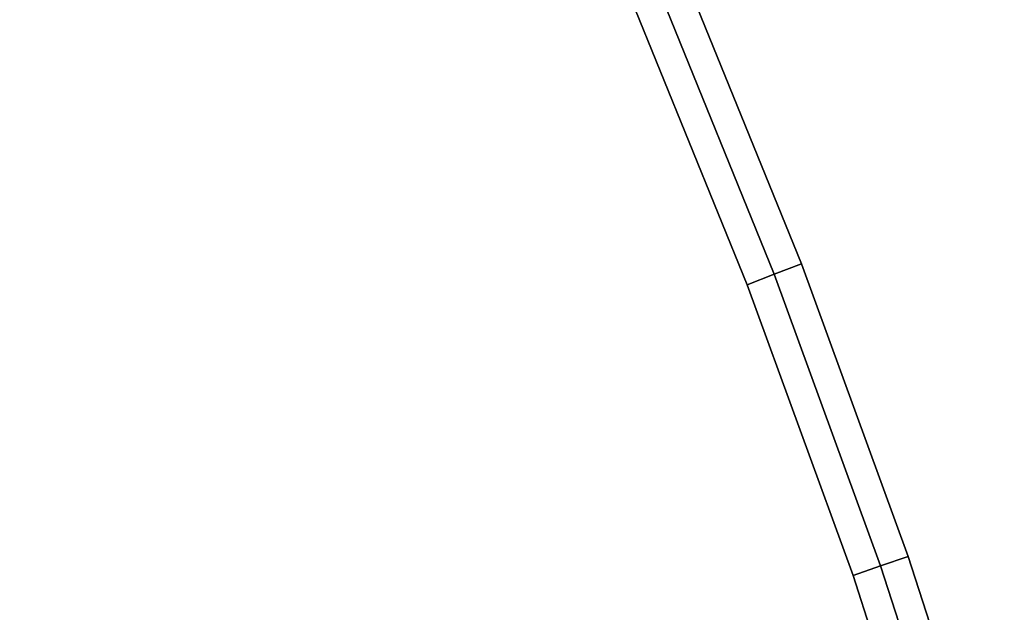
# Model space of a CAD drawing. Units: centimetres. Extents: x -30 to 30, y -30.8 to 30.8.
# Drawn here: x 25.3 to 28.7, y 10.3 to 12.3 of the extents above; entities that cross this region are included whole.
import ezdxf

# ---------------------------------------------------------------- set-up
doc = ezdxf.new("R2010")
doc.units = ezdxf.units.CM
doc.layers.get('0').update_dxf_attribs({"true_color": 0x1c59b1})

# ---------------------------------------------------------------- blocks, each defined once
blk = doc.blocks.new('866d8cea-bd99-4039-83ab-77bbf9d7add8')
at = {"color": 0}
for points, invisible_edges in [([(25.0627, 14.2598, 33.4), (25.2398, 14.1645, 33.4), (28.1961, 10.3973, 33.4)], 14), ([(25.0627, 14.2598, 33.4), (28.1961, 10.3973, 33.4), (28.5252, 9.381, 33.4)], 13), ([(28.1961, 10.3973, 38.3), (25.2398, 14.1645, 38.3), (25.0627, 14.2598, 38.3)], 13), ([(28.5252, 9.381, 38.3), (28.1961, 10.3973, 38.3), (25.0627, 14.2598, 38.3)], 14), ([(25.2398, 14.1645, 33.4), (25.4257, 14.0905, 33.4), (27.8317, 11.3972, 33.4)], 14), ([(25.2398, 14.1645, 33.4), (27.8317, 11.3972, 33.4), (28.1961, 10.3973, 33.4)], 13), ([(28.1961, 10.3973, 38.3), (27.8317, 11.3972, 38.3), (25.2398, 14.1645, 38.3)], 14), ([(27.8317, 11.3972, 38.3), (25.4257, 14.0905, 38.3), (25.2398, 14.1645, 38.3)], 13), ([(25.4257, 14.0905, 33.4), (27.4325, 12.38, 33.4), (27.8317, 11.3972, 33.4)], 13), ([(27.8317, 11.3972, 38.3), (27.4325, 12.38, 38.3), (25.4257, 14.0905, 38.3)], 14), ([(27.6165, 12.4586, 38.2), (27.5245, 12.4193, 38.3), (27.925, 11.4332, 38.3)], 12), ([(27.5245, 12.4193, 33.4), (27.6165, 12.4586, 33.5), (28.0183, 11.4691, 33.5)], 12), ([(27.6165, 12.4586, 38.2), (28.0183, 11.4691, 38.2), (28.0183, 11.4691, 33.5)], 12), ([(28.0183, 11.4691, 33.5), (27.6165, 12.4586, 33.5), (27.6165, 12.4586, 38.2)], 12), ([(27.925, 11.4332, 38.3), (28.0183, 11.4691, 38.2), (27.6165, 12.4586, 38.2)], 12), ([(27.8317, 11.3972, 33.4), (27.4325, 12.38, 33.4), (27.5245, 12.4193, 33.4)], 12), ([(27.925, 11.4332, 38.3), (27.5245, 12.4193, 38.3), (27.4325, 12.38, 38.3)], 12), ([(27.5245, 12.4193, 33.4), (27.925, 11.4332, 33.4), (27.8317, 11.3972, 33.4)], 12), ([(28.0183, 11.4691, 33.5), (27.925, 11.4332, 33.4), (27.5245, 12.4193, 33.4)], 12), ([(27.4325, 12.38, 38.3), (27.8317, 11.3972, 38.3), (27.925, 11.4332, 38.3)], 12), ([(27.925, 11.4332, 33.4), (28.0183, 11.4691, 33.5), (28.3853, 10.4624, 33.5)], 12), ([(28.0183, 11.4691, 38.2), (27.925, 11.4332, 38.3), (28.2907, 10.4299, 38.3)], 12), ([(28.0183, 11.4691, 38.2), (28.3853, 10.4624, 38.2), (28.3853, 10.4624, 33.5)], 12), ([(28.3853, 10.4624, 33.5), (28.0183, 11.4691, 33.5), (28.0183, 11.4691, 38.2)], 12), ([(28.2907, 10.4299, 38.3), (28.3853, 10.4624, 38.2), (28.0183, 11.4691, 38.2)], 12), ([(28.1961, 10.3973, 33.4), (27.8317, 11.3972, 33.4), (27.925, 11.4332, 33.4)], 12), ([(28.2907, 10.4299, 38.3), (27.925, 11.4332, 38.3), (27.8317, 11.3972, 38.3)], 12), ([(27.925, 11.4332, 33.4), (28.2907, 10.4299, 33.4), (28.1961, 10.3973, 33.4)], 12), ([(28.3853, 10.4624, 33.5), (28.2907, 10.4299, 33.4), (27.925, 11.4332, 33.4)], 12), ([(27.8317, 11.3972, 38.3), (28.1961, 10.3973, 38.3), (28.2907, 10.4299, 38.3)], 12), ([(28.2907, 10.4299, 33.4), (28.3853, 10.4624, 33.5), (28.7166, 9.4392, 33.5)], 12), ([(28.3853, 10.4624, 38.2), (28.2907, 10.4299, 38.3), (28.6209, 9.4101, 38.3)], 12), ([(28.3853, 10.4624, 38.2), (28.7166, 9.4392, 38.2), (28.7166, 9.4392, 33.5)], 12), ([(28.7166, 9.4392, 33.5), (28.3853, 10.4624, 33.5), (28.3853, 10.4624, 38.2)], 12), ([(28.6209, 9.4101, 38.3), (28.7166, 9.4392, 38.2), (28.3853, 10.4624, 38.2)], 12), ([(28.5252, 9.381, 33.4), (28.1961, 10.3973, 33.4), (28.2907, 10.4299, 33.4)], 12), ([(28.6209, 9.4101, 38.3), (28.2907, 10.4299, 38.3), (28.1961, 10.3973, 38.3)], 12), ([(28.2907, 10.4299, 33.4), (28.6209, 9.4101, 33.4), (28.5252, 9.381, 33.4)], 12), ([(28.7166, 9.4392, 33.5), (28.6209, 9.4101, 33.4), (28.2907, 10.4299, 33.4)], 12), ([(28.1961, 10.3973, 38.3), (28.5252, 9.381, 38.3), (28.6209, 9.4101, 38.3)], 12)]:
    blk.add_3dface(points, dxfattribs=dict(at, invisible_edges=invisible_edges))
blk = doc.blocks.new('96e7234c-b4de-4324-a01d-0b69b93c5969')
at = {"color": 0}
blk.add_blockref('866d8cea-bd99-4039-83ab-77bbf9d7add8', (0, 0), dxfattribs=at)
blk = doc.blocks.new('8e491d1d-7f5a-4680-8a61-82c11875554f')
at = {"color": 154, "true_color": 0x1c59b1}
blk.add_blockref('96e7234c-b4de-4324-a01d-0b69b93c5969', (0, 0), dxfattribs=at)
blk = doc.blocks.new('61bf427b-57d6-496a-b462-381c9c256e18')
blk.add_blockref('8e491d1d-7f5a-4680-8a61-82c11875554f', (0, 0))
blk = doc.blocks.new('4b97930a-50e3-42ae-bc7c-285699cfd7c7')
blk.add_blockref('61bf427b-57d6-496a-b462-381c9c256e18', (0, 0))
blk = doc.blocks.new('5e8edce8-d6af-4a8e-ac3c-0ae35b865318')
blk.add_blockref('4b97930a-50e3-42ae-bc7c-285699cfd7c7', (0, 0))
blk = doc.blocks.new('83f3c3d4-4eda-4dec-95d4-4e39991634d5')
blk.add_blockref('5e8edce8-d6af-4a8e-ac3c-0ae35b865318', (0, 0))
blk = doc.blocks.new('8679f7f9-a37c-4c3d-a76c-1881a24c2bea')
at = {"color": 154, "true_color": 0x1c59b1, "invisible_edges": 15}
for points in [[(0, -27.4996, 33.4), (25.0627, 14.2598, 33.4), (28.5252, 9.381, 33.4)], [(28.5252, 9.381, 38.3), (25.0627, 14.2598, 38.3), (0, -27.4996, 38.3)]]:
    blk.add_3dface(points, dxfattribs=at)
blk.add_blockref('83f3c3d4-4eda-4dec-95d4-4e39991634d5', (0, 0))
blk = doc.blocks.new('1491b5fe-1f53-4874-8d28-515e88f894b5')
blk.add_blockref('8679f7f9-a37c-4c3d-a76c-1881a24c2bea', (0, 0))

msp = doc.modelspace()

# ---------------------------------------------------------------- block references
msp.add_blockref('1491b5fe-1f53-4874-8d28-515e88f894b5', (0, 0))

doc.saveas('drawing.dxf')
